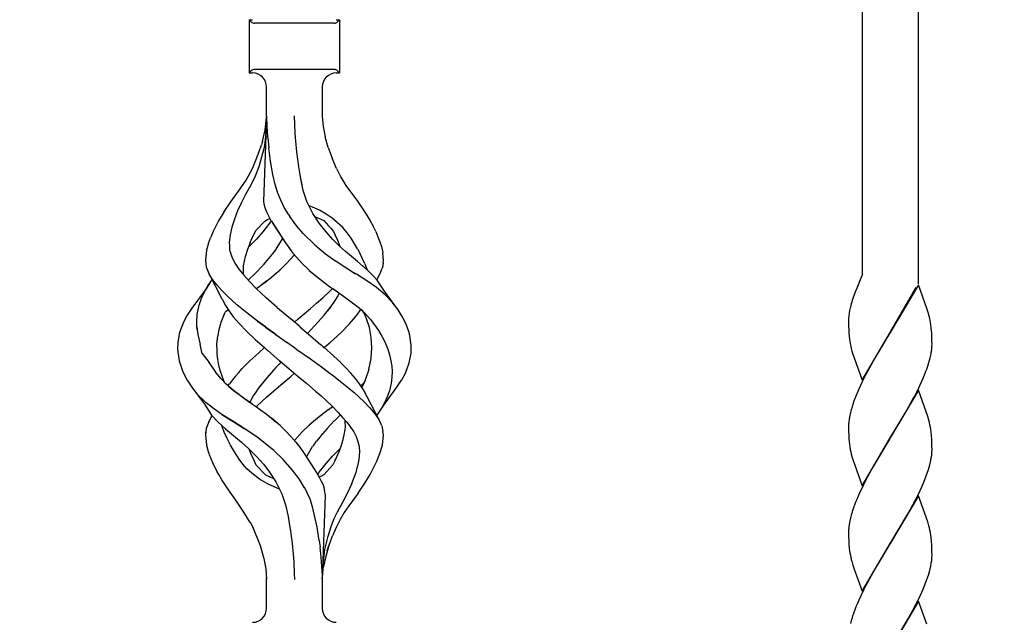
# Model space of a CAD drawing. Units: millimetres. Extents: x 0 to 8410, y 0 to 5940.
# Drawn here: x 4415 to 4628, y 3858 to 3988 of the extents above; entities that cross this region are included whole.
import ezdxf

# ---------------------------------------------------------------- set-up
doc = ezdxf.new("R2010")
doc.units = ezdxf.units.MM
doc.layers.add('YKK_A1', color=4, linetype='Continuous', lineweight=30)

msp = doc.modelspace()

# ---------------------------------------------------------------- linework, layer by layer
at = {"layer": 'YKK_A1', "linetype": 'Continuous', "ltscale": 0.5}
for p, q in [((4597.1, 3933.41), (4597.1, 4146.18)), ((4609.1, 4142.53), (4609.1, 3931.33)), ((4464.85, 3988.34), (4464.85, 3976.84)), ((4464.85, 3988.34), (4465.59, 3988.34)), ((4465.3, 3987.88), (4464.85, 3988.34)), ((4483.6, 3988.34), (4484.35, 3988.34)), ((4483.89, 3987.88), (4484.35, 3988.34)), ((4484.35, 3988.34), (4484.35, 3976.84)), ((4483.18, 3987.59), (4466.01, 3987.59)), ((4464.85, 3976.84), (4465.3, 3977.3)), ((4483.18, 3977.59), (4466.01, 3977.59)), ((4484.35, 3976.84), (4483.89, 3977.3)), ((4464.85, 3976.84), (4465.59, 3976.84)), ((4483.6, 3976.84), (4484.35, 3976.84)), ((4468.59, 3967.55), (4468.59, 3973.84)), ((4480.6, 3973.84), (4480.6, 3967.55)), ((4468.59, 3967.48), (4467.94, 3949.1)), ((4468.26, 3964.61), (4468.56, 3967.24)), ((4468.4, 3963.8), (4468.59, 3967.38)), ((4468.59, 3967.55), (4468.6, 3967.48)), ((4468.59, 3967.49), (4468.59, 3967.38)), ((4468.6, 3967.48), (4468.66, 3965.32)), ((4474.75, 3963.8), (4474.58, 3967.59)), ((4480.6, 3967.55), (4480.83, 3965.31)), ((4480.6, 3967.54), (4480.6, 3967.55)), ((4480.6, 3967.51), (4480.6, 3967.55)), ((4467.69, 3962.09), (4468.26, 3964.61)), ((4468.66, 3965.32), (4468.81, 3963.1)), ((4480.79, 3965.32), (4480.79, 3965.32)), ((4480.79, 3965.32), (4480.79, 3965.32)), ((4480.79, 3965.32), (4480.79, 3965.32)), ((4480.79, 3965.3), (4480.79, 3965.32)), ((4480.83, 3965.31), (4481.21, 3963.1)), ((4468.36, 3962.96), (4468.07, 3960.8)), ((4468.38, 3963.38), (4468.36, 3962.96)), ((4468.4, 3963.8), (4468.38, 3963.38)), ((4468.82, 3963.02), (4468.81, 3963.1)), ((4468.83, 3962.95), (4468.82, 3963.02)), ((4468.83, 3962.95), (4469.06, 3960.71)), ((4474.89, 3962.13), (4474.75, 3963.8)), ((4481.87, 3960.74), (4481.21, 3963.1)), ((4467.02, 3959.88), (4467.48, 3961.32)), ((4467.69, 3962.09), (4467.48, 3961.32)), ((4468.07, 3960.8), (4467.53, 3958.69)), ((4469.45, 3957.79), (4469.06, 3960.71)), ((4475.11, 3959.84), (4474.89, 3962.13)), ((4481.87, 3960.74), (4482.72, 3958.46)), ((4465.57, 3956.26), (4466.31, 3958.06)), ((4466.31, 3958.06), (4467.02, 3959.88)), ((4467.53, 3958.69), (4466.9, 3956.61)), ((4475.52, 3956.7), (4475.11, 3959.84)), ((4483.65, 3956.21), (4482.72, 3958.46)), ((4464.18, 3953.7), (4465.57, 3956.26)), ((4466.9, 3956.61), (4466.1, 3954.6)), ((4469.95, 3954.93), (4469.45, 3957.79)), ((4475.53, 3956.66), (4475.52, 3956.7)), ((4475.52, 3956.69), (4475.52, 3956.7)), ((4475.52, 3956.68), (4475.52, 3956.69)), ((4475.52, 3956.66), (4475.52, 3956.68)), ((4475.52, 3956.64), (4475.52, 3956.66)), ((4475.53, 3956.62), (4475.52, 3956.64)), ((4475.53, 3956.62), (4475.53, 3956.66)), ((4475.74, 3955.33), (4475.53, 3956.62)), ((4483.65, 3956.21), (4484.64, 3954.37)), ((4466.1, 3954.6), (4465.18, 3952.65)), ((4470.43, 3952.78), (4469.95, 3954.93)), ((4475.96, 3954.05), (4475.74, 3955.33)), ((4476.51, 3951.5), (4475.95, 3954.04)), ((4476.24, 3952.74), (4475.96, 3954.05)), ((4484.64, 3954.37), (4485.7, 3952.59)), ((4462.56, 3951.34), (4464.18, 3953.7)), ((4465.18, 3952.65), (4464.15, 3950.77)), ((4471.03, 3950.88), (4470.43, 3952.78)), ((4471.01, 3950.93), (4470.52, 3952.5)), ((4485.7, 3952.59), (4486.93, 3950.95)), ((4460.91, 3949.04), (4462.56, 3951.34)), ((4464.15, 3950.77), (4463.19, 3948.93)), ((4464.18, 3950.82), (4464.18, 3950.82)), ((4464.18, 3950.82), (4464.18, 3950.82)), ((4464.18, 3950.82), (4464.18, 3950.81)), ((4464.18, 3950.82), (4464.18, 3950.82)), ((4464.18, 3950.81), (4464.19, 3950.8)), ((4471.65, 3949.37), (4471.01, 3950.93)), ((4477.3, 3949.14), (4476.51, 3951.5)), ((4486.93, 3950.95), (4488.04, 3949.4)), ((4459.41, 3946.81), (4460.91, 3949.04)), ((4463.19, 3948.93), (4462.34, 3947.09)), ((4463.26, 3949.09), (4463.27, 3949.1)), ((4463.26, 3949.09), (4463.26, 3949.09)), ((4463.26, 3949.09), (4463.26, 3949.09)), ((4463.27, 3949.1), (4463.27, 3949.11)), ((4463.27, 3949.11), (4463.27, 3949.11)), ((4463.27, 3949.1), (4463.27, 3949.1)), ((4463.27, 3949.1), (4463.27, 3949.1)), ((4463.27, 3949.1), (4463.27, 3949.1)), ((4467.94, 3949.1), (4468, 3948.63)), ((4468, 3948.63), (4468.2, 3947.82)), ((4468.2, 3947.82), (4468.55, 3946.89)), ((4472.4, 3947.83), (4471.65, 3949.37)), ((4473.37, 3946.22), (4472.4, 3947.83)), ((4478.59, 3946.53), (4477.3, 3949.14)), ((4478.47, 3947.92), (4477.8, 3948.17)), ((4479.98, 3947.22), (4478.47, 3947.92)), ((4488.04, 3949.4), (4489.07, 3947.89)), ((4489.07, 3947.89), (4490.05, 3946.39)), ((4459.39, 3946.81), (4458.24, 3944.92)), ((4461.65, 3945.31), (4461.11, 3943.58)), ((4462.34, 3947.09), (4461.65, 3945.31)), ((4462.25, 3946.91), (4462.26, 3946.92)), ((4468.55, 3946.89), (4469.52, 3945.03)), ((4468.65, 3945.18), (4469.28, 3945.44)), ((4469.28, 3945.44), (4469.3, 3945.45)), ((4473.37, 3946.22), (4473.6, 3945.85)), ((4475.13, 3943.81), (4473.6, 3945.85)), ((4478.59, 3946.53), (4478.59, 3946.53)), ((4478.59, 3946.52), (4478.59, 3946.53)), ((4478.59, 3946.53), (4478.59, 3946.53)), ((4478.59, 3946.52), (4478.59, 3946.52)), ((4478.59, 3946.52), (4478.59, 3946.52)), ((4478.59, 3946.52), (4478.59, 3946.52)), ((4478.59, 3946.51), (4478.59, 3946.52)), ((4478.6, 3946.51), (4478.59, 3946.51)), ((4478.6, 3946.52), (4478.6, 3946.51)), ((4479.94, 3944.46), (4478.6, 3946.52)), ((4479.11, 3945.79), (4480.91, 3944.99)), ((4479.4, 3945.65), (4479.5, 3945.62)), ((4481.42, 3946.4), (4479.98, 3947.22)), ((4482.71, 3945.51), (4481.42, 3946.4)), ((4483.92, 3944.55), (4482.71, 3945.51)), ((4490.05, 3946.39), (4490.94, 3944.93)), ((4458.24, 3944.92), (4457.05, 3942.63)), ((4458.24, 3944.92), (4458.25, 3944.92)), ((4458.24, 3944.92), (4458.24, 3944.92)), ((4458.25, 3944.92), (4458.26, 3944.92)), ((4461.11, 3943.58), (4460.75, 3941.92)), ((4466.31, 3942.89), (4466.9, 3943.53)), ((4466.9, 3943.53), (4467.51, 3944.16)), ((4467.51, 3944.16), (4468.11, 3944.8)), ((4469.25, 3944.46), (4467.78, 3942.58)), ((4468.11, 3944.8), (4468.65, 3945.18)), ((4469.57, 3944.95), (4469.25, 3944.46)), ((4469.52, 3945.03), (4469.54, 3945)), ((4469.54, 3945), (4469.54, 3945)), ((4469.54, 3945), (4469.54, 3945)), ((4469.54, 3945), (4469.54, 3945)), ((4469.54, 3945), (4469.54, 3945)), ((4469.54, 3945), (4469.54, 3945)), ((4469.54, 3945), (4469.54, 3945)), ((4469.54, 3945), (4469.63, 3944.85)), ((4469.63, 3944.85), (4471.09, 3942.65)), ((4469.85, 3944.53), (4470.48, 3943.58)), ((4470.48, 3943.58), (4471.33, 3942.27)), ((4476.51, 3942.22), (4475.13, 3943.81)), ((4481.41, 3942.58), (4479.94, 3944.46)), ((4480.91, 3944.99), (4480.92, 3945)), ((4480.91, 3944.99), (4480.91, 3944.99)), ((4480.91, 3944.99), (4480.91, 3944.99)), ((4480.91, 3944.99), (4481.45, 3944.46)), ((4480.91, 3944.99), (4480.94, 3944.96)), ((4481.45, 3944.46), (4481.95, 3943.88)), ((4481.95, 3943.88), (4482.47, 3943.34)), ((4482.47, 3943.34), (4482.99, 3942.63)), ((4485.01, 3943.51), (4483.92, 3944.55)), ((4485.95, 3942.38), (4485.01, 3943.51)), ((4490.94, 3944.93), (4491.55, 3943.78)), ((4492.14, 3942.63), (4491.55, 3943.78)), ((4456.07, 3940.1), (4456.51, 3941.28)), ((4457.05, 3942.63), (4456.51, 3941.28)), ((4460.75, 3941.92), (4460.56, 3940.32)), ((4466.41, 3941.02), (4464.9, 3939.51)), ((4465.28, 3940.81), (4466.3, 3942.86)), ((4466.3, 3942.86), (4466.31, 3942.88)), ((4466.31, 3942.88), (4466.31, 3942.89)), ((4467.78, 3942.58), (4466.41, 3941.02)), ((4471.09, 3942.65), (4471.1, 3942.63)), ((4471.1, 3942.63), (4472.64, 3940.18)), ((4471.33, 3942.27), (4472.21, 3940.86)), ((4472, 3941.19), (4471.85, 3940.89)), ((4476.51, 3942.22), (4476.51, 3942.22)), ((4476.51, 3942.22), (4479, 3939.8)), ((4476.51, 3942.22), (4476.51, 3942.22)), ((4482.79, 3941.02), (4481.41, 3942.58)), ((4484.29, 3939.51), (4482.79, 3941.02)), ((4482.99, 3942.63), (4483.4, 3941.85)), ((4483.4, 3941.85), (4483.89, 3940.81)), ((4486.8, 3941.19), (4485.95, 3942.38)), ((4487.58, 3939.98), (4486.8, 3941.19)), ((4492.14, 3942.63), (4492.59, 3941.53)), ((4492.59, 3941.53), (4493, 3940.44)), ((4456.06, 3940.1), (4455.61, 3938.65)), ((4460.56, 3940.32), (4460.58, 3939.48)), ((4460.58, 3939.49), (4460.62, 3938.65)), ((4460.58, 3939.48), (4460.62, 3938.65)), ((4464.54, 3938.84), (4465.11, 3940.34)), ((4464.9, 3939.51), (4464.74, 3939.37)), ((4465.07, 3940.26), (4465.28, 3940.81)), ((4470.63, 3938.91), (4469.86, 3937.85)), ((4470.65, 3938.95), (4470.63, 3938.91)), ((4470.65, 3938.91), (4470.64, 3938.91)), ((4471.85, 3940.89), (4470.65, 3938.95)), ((4470.65, 3938.91), (4470.65, 3938.91)), ((4470.67, 3938.94), (4470.66, 3938.93)), ((4470.66, 3938.93), (4470.66, 3938.92)), ((4470.67, 3938.94), (4470.67, 3938.94)), ((4470.67, 3938.94), (4470.67, 3938.94)), ((4471.86, 3940.89), (4471.86, 3940.89)), ((4471.86, 3940.89), (4471.86, 3940.89)), ((4471.86, 3940.89), (4471.87, 3940.88)), ((4472.64, 3940.18), (4474.27, 3937.99)), ((4479, 3939.8), (4481.32, 3937.86)), ((4479, 3939.8), (4479.02, 3939.8)), ((4483.89, 3940.81), (4484.46, 3939.37)), ((4484.32, 3939.49), (4484.3, 3939.51)), ((4484.35, 3939.46), (4484.32, 3939.49)), ((4485.64, 3938.33), (4484.35, 3939.46)), ((4488.18, 3938.91), (4487.58, 3939.98)), ((4488.18, 3938.91), (4488.77, 3937.84)), ((4493, 3940.44), (4493.35, 3939.42)), ((4493.35, 3939.42), (4493.57, 3938.45)), ((4455.61, 3938.62), (4455.41, 3936.41)), ((4455.61, 3938.65), (4455.61, 3938.62)), ((4460.62, 3938.65), (4460.65, 3938.51)), ((4460.62, 3938.65), (4460.65, 3938.51)), ((4460.65, 3938.51), (4461.12, 3937.16)), ((4461.12, 3937.16), (4461.75, 3935.84)), ((4463.8, 3936.23), (4464.03, 3937.22)), ((4464.03, 3937.22), (4464.54, 3938.84)), ((4464.54, 3938.84), (4464.54, 3938.84)), ((4469.72, 3937.66), (4467.88, 3935.43)), ((4469.86, 3937.85), (4469.72, 3937.66)), ((4472.92, 3935.75), (4474.6, 3937.64)), ((4474.27, 3937.99), (4474.4, 3937.85)), ((4474.4, 3937.85), (4476.28, 3935.75)), ((4481.32, 3937.85), (4483.33, 3936.41)), ((4486.93, 3937.22), (4485.64, 3938.33)), ((4488.2, 3936.17), (4486.93, 3937.22)), ((4489.29, 3936.75), (4488.77, 3937.84)), ((4489.77, 3935.68), (4489.29, 3936.75)), ((4493.57, 3938.45), (4493.64, 3937.98)), ((4493.78, 3936.41), (4493.64, 3938)), ((4455.41, 3936.41), (4455.6, 3934.99)), ((4455.6, 3934.99), (4456.11, 3933.56)), ((4461.75, 3935.84), (4462.61, 3934.55)), ((4463.62, 3933.41), (4463.61, 3935.27)), ((4463.63, 3935.27), (4463.8, 3936.23)), ((4467.85, 3935.4), (4466.05, 3933.54)), ((4471.5, 3934.37), (4472.92, 3935.75)), ((4476.28, 3935.75), (4477.69, 3934.37)), ((4483.33, 3936.41), (4483.36, 3936.38)), ((4483.36, 3936.38), (4485.46, 3934.99)), ((4485.46, 3934.99), (4487.78, 3933.54)), ((4489.44, 3935.13), (4488.2, 3936.17)), ((4489.45, 3935.13), (4489.45, 3935.13)), ((4489.45, 3935.12), (4489.45, 3935.13)), ((4489.46, 3935.12), (4489.45, 3935.12)), ((4489.45, 3935.12), (4489.45, 3935.12)), ((4489.47, 3935.11), (4489.46, 3935.11)), ((4490.72, 3933.96), (4489.47, 3935.11)), ((4489.47, 3935.11), (4489.47, 3935.11)), ((4489.78, 3935.68), (4490.25, 3934.39)), ((4493.08, 3933.56), (4493.51, 3934.76)), ((4493.59, 3934.98), (4493.51, 3934.76)), ((4493.65, 3935.26), (4493.59, 3934.99)), ((4493.59, 3934.99), (4493.59, 3934.98)), ((4493.69, 3935.52), (4493.65, 3935.26)), ((4493.71, 3935.74), (4493.69, 3935.52)), ((4493.73, 3935.98), (4493.71, 3935.74)), ((4493.73, 3935.98), (4493.78, 3936.41)), ((4456.11, 3933.56), (4458.96, 3928.13)), ((4456.91, 3932.3), (4456.19, 3933.46)), ((4462.61, 3934.55), (4463.67, 3933.24)), ((4463.67, 3933.25), (4463.64, 3933.42)), ((4463.67, 3933.24), (4464.89, 3931.88)), ((4466.03, 3933.52), (4464.71, 3932.23)), ((4468.47, 3931.89), (4469.63, 3932.78)), ((4469.63, 3932.78), (4470.74, 3933.72)), ((4470.74, 3933.72), (4471.44, 3934.32)), ((4471.44, 3934.32), (4471.45, 3934.33)), ((4471.45, 3934.33), (4471.47, 3934.35)), ((4471.47, 3934.35), (4471.48, 3934.36)), ((4471.48, 3934.36), (4471.49, 3934.37)), ((4471.49, 3934.37), (4471.5, 3934.37)), ((4471.49, 3934.37), (4471.49, 3934.37)), ((4477.69, 3934.37), (4477.72, 3934.34)), ((4477.72, 3934.34), (4479.55, 3932.79)), ((4479.55, 3932.79), (4481.89, 3931)), ((4487.97, 3933.42), (4487.47, 3933.74)), ((4490.23, 3931.98), (4487.97, 3933.42)), ((4491.64, 3933.02), (4490.72, 3933.96)), ((4492.45, 3932.14), (4491.64, 3933.02)), ((4492.38, 3932.22), (4493.08, 3933.56)), ((4597.1, 3933.41), (4595.39, 3929.17)), ((4455.49, 3930.13), (4455.68, 3930.47)), ((4456.38, 3931.58), (4455.54, 3930.26)), ((4455.68, 3930.47), (4455.88, 3930.81)), ((4455.88, 3930.81), (4456.1, 3931.15)), ((4456.1, 3931.15), (4456.32, 3931.49)), ((4456.32, 3931.49), (4456.56, 3931.83)), ((4456.56, 3931.83), (4456.81, 3932.17)), ((4456.81, 3932.17), (4456.83, 3932.19)), ((4457.83, 3931.12), (4456.91, 3932.3)), ((4458.96, 3929.9), (4457.83, 3931.12)), ((4464.89, 3931.88), (4466.38, 3930.34)), ((4466.37, 3930.34), (4466.43, 3930.38)), ((4466.43, 3930.38), (4467.29, 3931)), ((4467.24, 3930.97), (4467.27, 3930.99)), ((4467.27, 3930.99), (4467.3, 3931)), ((4467.29, 3931), (4468.47, 3931.89)), ((4467.3, 3931), (4468.66, 3932.04)), ((4481.89, 3931), (4483.11, 3930.14)), ((4481.9, 3931), (4481.9, 3931)), ((4481.9, 3931), (4481.9, 3931)), ((4481.9, 3931), (4481.9, 3931)), ((4481.9, 3931), (4481.9, 3931)), ((4492.32, 3930.53), (4490.23, 3931.98)), ((4494.17, 3929), (4492.32, 3930.53)), ((4494.01, 3929.77), (4492.45, 3932.14)), ((4596.19, 3931.13), (4596.07, 3930.87)), ((4609.17, 3931.14), (4603.1, 3920.86)), ((4603.17, 3920.97), (4608.71, 3930.6)), ((4611.01, 3926.02), (4609.17, 3931.14)), ((4455.54, 3930.26), (4452.49, 3926.11)), ((4454.52, 3928.1), (4454.65, 3928.43)), ((4454.65, 3928.43), (4454.8, 3928.77)), ((4454.8, 3928.77), (4454.96, 3929.11)), ((4454.96, 3929.11), (4455.13, 3929.45)), ((4455.13, 3929.45), (4455.3, 3929.79)), ((4455.3, 3929.79), (4455.49, 3930.13)), ((4455.54, 3930.26), (4455.51, 3930.2)), ((4460.23, 3928.63), (4458.96, 3929.9)), ((4462.19, 3926.85), (4460.23, 3928.63)), ((4468.5, 3928.34), (4466.36, 3930.34)), ((4470.91, 3926.22), (4468.5, 3928.34)), ((4479.38, 3927.19), (4480.69, 3928.34)), ((4480.69, 3928.34), (4482.43, 3929.97)), ((4480.69, 3928.34), (4482.43, 3929.96)), ((4482.43, 3929.96), (4482.81, 3930.35)), ((4482.85, 3930.32), (4485.65, 3928.36)), ((4483.93, 3928.76), (4483.49, 3928)), ((4484.23, 3929.35), (4483.93, 3928.76)), ((4485.65, 3928.36), (4487.14, 3927.28)), ((4496.7, 3926.11), (4494.01, 3929.77)), ((4495.69, 3927.37), (4494.17, 3929)), ((4595.11, 3928.4), (4594.68, 3927.03)), ((4595.39, 3929.17), (4595.11, 3928.4)), ((4453.91, 3926.09), (4453.99, 3926.43)), ((4453.99, 3926.43), (4454.08, 3926.76)), ((4454.08, 3926.76), (4454.18, 3927.09)), ((4454.18, 3927.09), (4454.29, 3927.43)), ((4454.29, 3927.43), (4454.4, 3927.76)), ((4454.4, 3927.76), (4454.52, 3928.1)), ((4458.96, 3928.12), (4458.98, 3928.08)), ((4458.98, 3928.08), (4459.71, 3926.7)), ((4459.71, 3926.7), (4460.58, 3925.37)), ((4464.35, 3925.07), (4462.19, 3926.85)), ((4470.86, 3926.27), (4472.5, 3924.88)), ((4478.06, 3926.04), (4479.38, 3927.19)), ((4481, 3924.62), (4482.36, 3926.35)), ((4482.36, 3926.35), (4481.74, 3925.56)), ((4482.38, 3926.38), (4482.36, 3926.35)), ((4482.38, 3926.38), (4482.36, 3926.35)), ((4483.05, 3927.35), (4482.38, 3926.38)), ((4483.49, 3928), (4482.95, 3927.19)), ((4487.14, 3927.28), (4488.54, 3926.15)), ((4488.53, 3926.16), (4489.11, 3925.66)), ((4496.96, 3925.72), (4495.69, 3927.37)), ((4594.46, 3926.18), (4594.33, 3925.59)), ((4594.49, 3926.3), (4594.46, 3926.18)), ((4594.68, 3927.03), (4594.49, 3926.3)), ((4451.48, 3924.58), (4450.67, 3923.06)), ((4452.49, 3926.11), (4451.48, 3924.58)), ((4453.58, 3923.76), (4453.6, 3924.09)), ((4453.6, 3924.09), (4453.63, 3924.43)), ((4453.61, 3924.7), (4453.61, 3924.7)), ((4453.63, 3924.43), (4453.65, 3924.76)), ((4453.65, 3924.76), (4453.69, 3925.09)), ((4453.69, 3925.09), (4453.75, 3925.43)), ((4453.75, 3925.43), (4453.83, 3925.76)), ((4453.83, 3925.76), (4453.91, 3926.09)), ((4459.44, 3924.78), (4458.74, 3923)), ((4459.51, 3924.94), (4459.44, 3924.78)), ((4459.51, 3924.94), (4459.67, 3925.21)), ((4459.67, 3925.21), (4459.91, 3925.46)), ((4459.91, 3925.46), (4460.29, 3925.8)), ((4460.21, 3925.94), (4460.36, 3925.68)), ((4460.36, 3925.68), (4460.46, 3925.55)), ((4460.58, 3925.37), (4461.39, 3924.27)), ((4461.39, 3924.27), (4462.74, 3922.73)), ((4466.63, 3923.3), (4464.35, 3925.07)), ((4464.67, 3924.81), (4464.68, 3924.82)), ((4464.68, 3924.82), (4464.69, 3924.83)), ((4472.5, 3924.88), (4474.15, 3923.49)), ((4475.37, 3923.77), (4476.72, 3924.9)), ((4476.72, 3924.9), (4478.06, 3926.04)), ((4479.73, 3923.15), (4481, 3924.62)), ((4486.45, 3922.73), (4487.8, 3924.27)), ((4487.8, 3924.27), (4488.61, 3925.37)), ((4488.61, 3925.37), (4488.91, 3925.83)), ((4489.11, 3925.66), (4489.54, 3925.2)), ((4489.3, 3925.46), (4489.84, 3924.97)), ((4489.54, 3925.2), (4489.64, 3925.03)), ((4490.07, 3924.05), (4489.64, 3925.03)), ((4489.84, 3924.97), (4490.92, 3923.73)), ((4490.76, 3921.91), (4490.07, 3924.05)), ((4497.97, 3924.09), (4496.96, 3925.72)), ((4498.75, 3922.47), (4497.97, 3924.09)), ((4594.33, 3925.59), (4594.25, 3925.13)), ((4611.27, 3925.19), (4611.01, 3926.02)), ((4611.5, 3924.38), (4611.27, 3925.19)), ((4450.67, 3923.06), (4449.83, 3920.89)), ((4453.52, 3922.76), (4453.53, 3923.09)), ((4453.54, 3922.42), (4453.52, 3922.76)), ((4453.53, 3923.09), (4453.55, 3923.43)), ((4453.57, 3922.08), (4453.54, 3922.42)), ((4453.55, 3923.43), (4453.58, 3923.76)), ((4453.56, 3922.11), (4453.75, 3920.4)), ((4453.6, 3921.75), (4453.57, 3922.08)), ((4458.74, 3923), (4458.24, 3921.17)), ((4462.75, 3922.75), (4464.26, 3921.18)), ((4466.57, 3923.34), (4466.58, 3923.34)), ((4466.57, 3923.34), (4466.63, 3923.3)), ((4466.58, 3923.34), (4466.59, 3923.35)), ((4466.58, 3923.34), (4466.58, 3923.34)), ((4468.33, 3922.05), (4466.63, 3923.3)), ((4466.63, 3923.3), (4468.33, 3922.05)), ((4468.35, 3922.04), (4468.33, 3922.05)), ((4468.37, 3922.03), (4468.35, 3922.04)), ((4470.56, 3920.45), (4468.37, 3922.03)), ((4468.37, 3922.03), (4470.56, 3920.45)), ((4473.82, 3923.76), (4473.82, 3923.77)), ((4473.88, 3923.72), (4473.87, 3923.73)), ((4475.81, 3922.1), (4473.88, 3923.72)), ((4475.31, 3923.72), (4474.6, 3923.12)), ((4474.6, 3923.12), (4475.31, 3923.72)), ((4475.37, 3923.77), (4475.31, 3923.72)), ((4475.31, 3923.72), (4475.37, 3923.77)), ((4475.8, 3922.1), (4478.08, 3920.15)), ((4478.16, 3921.44), (4479.73, 3923.15)), ((4484.58, 3920.82), (4486.45, 3922.73)), ((4491.16, 3919.77), (4490.76, 3921.91)), ((4490.92, 3923.73), (4491.89, 3922.49)), ((4491.07, 3923.59), (4491.07, 3923.59)), ((4491.89, 3922.49), (4492.74, 3921.27)), ((4499.34, 3920.84), (4498.75, 3922.47)), ((4594.1, 3923.5), (4594.1, 3923.39)), ((4594.1, 3923.39), (4594.11, 3922.35)), ((4594.11, 3922.35), (4594.14, 3921.41)), ((4611.95, 3921.77), (4611.86, 3922.51)), ((4449.83, 3920.86), (4449.45, 3918.77)), ((4449.83, 3920.89), (4449.84, 3920.89)), ((4449.83, 3920.89), (4449.83, 3920.86)), ((4449.84, 3920.89), (4449.86, 3920.9)), ((4449.84, 3920.89), (4449.84, 3920.89)), ((4453.64, 3921.41), (4453.6, 3921.75)), ((4453.75, 3920.4), (4454.29, 3918.28)), ((4457.9, 3918.35), (4458.09, 3920.12)), ((4458.24, 3921.17), (4458.09, 3920.12)), ((4464.26, 3921.18), (4466.16, 3919.38)), ((4470.55, 3920.45), (4470.85, 3920.24)), ((4470.7, 3920.34), (4470.56, 3920.45)), ((4470.85, 3920.24), (4472.9, 3918.77)), ((4470.85, 3920.24), (4472.9, 3918.77)), ((4478.16, 3921.44), (4477.46, 3920.69)), ((4478.08, 3920.15), (4480.32, 3918.21)), ((4482.29, 3918.7), (4484.58, 3920.82)), ((4491.28, 3917.58), (4491.16, 3919.77)), ((4492.73, 3921.32), (4492.73, 3921.32)), ((4492.73, 3921.32), (4492.73, 3921.32)), ((4492.73, 3921.32), (4492.73, 3921.32)), ((4492.73, 3921.32), (4492.73, 3921.32)), ((4492.74, 3921.27), (4493.47, 3920.04)), ((4493.47, 3920.04), (4494.11, 3918.82)), ((4499.56, 3919.77), (4499.34, 3920.84)), ((4499.47, 3920.47), (4499.47, 3920.47)), ((4499.47, 3920.46), (4499.47, 3920.47)), ((4499.47, 3920.47), (4499.47, 3920.47)), ((4499.47, 3920.47), (4499.47, 3920.47)), ((4499.47, 3920.47), (4499.47, 3920.47)), ((4499.47, 3920.47), (4499.47, 3920.47)), ((4499.79, 3917.95), (4499.56, 3919.77)), ((4594.14, 3921.41), (4594.17, 3920.75)), ((4594.17, 3920.75), (4594.22, 3920.14)), ((4597.03, 3910.57), (4603.1, 3920.86)), ((4602.96, 3920.63), (4600.25, 3916.17)), ((4603.1, 3920.86), (4602.96, 3920.63)), ((4603.1, 3920.86), (4603.17, 3920.97)), ((4612.03, 3920.75), (4611.95, 3921.77)), ((4612.08, 3919.61), (4612.03, 3920.75)), ((4449.45, 3918.75), (4449.4, 3917.22)), ((4449.45, 3918.77), (4449.45, 3918.75)), ((4454.69, 3916.33), (4454.29, 3918.28)), ((4457.9, 3918.35), (4457.9, 3918.35)), ((4457.93, 3916.97), (4457.9, 3918.35)), ((4457.91, 3917.64), (4457.91, 3917.59)), ((4466.16, 3919.38), (4468.16, 3917.59)), ((4472.92, 3918.76), (4472.9, 3918.77)), ((4472.9, 3918.77), (4472.94, 3918.75)), ((4472.94, 3918.75), (4472.92, 3918.76)), ((4472.94, 3918.75), (4474.6, 3917.59)), ((4472.94, 3918.75), (4474.6, 3917.59)), ((4482.29, 3916.47), (4480.33, 3918.21)), ((4480.68, 3917.9), (4481.03, 3917.59)), ((4481.03, 3917.59), (4482.05, 3918.49)), ((4482.05, 3918.49), (4482.17, 3918.6)), ((4482.1, 3918.54), (4482.16, 3918.59)), ((4482.16, 3918.59), (4482.22, 3918.65)), ((4482.17, 3918.6), (4482.29, 3918.7)), ((4482.22, 3918.65), (4482.28, 3918.7)), ((4494.11, 3918.82), (4494.63, 3917.59)), ((4499.78, 3917.59), (4499.79, 3917.95)), ((4612.09, 3919.11), (4612.08, 3919.61)), ((4612.1, 3918.32), (4612.09, 3919.11)), ((4612.09, 3918.04), (4612.1, 3918.32)), ((4449.4, 3917.22), (4449.72, 3914.72)), ((4454.69, 3916.33), (4456.19, 3914.38)), ((4457.95, 3916.28), (4457.93, 3916.97)), ((4458.09, 3915), (4457.95, 3916.28)), ((4466.9, 3916.47), (4465, 3914.72)), ((4468.16, 3917.59), (4466.9, 3916.47)), ((4468.16, 3917.59), (4468.51, 3917.28)), ((4468.51, 3917.28), (4468.87, 3916.97)), ((4468.86, 3916.97), (4471.4, 3914.77)), ((4468.87, 3916.98), (4468.87, 3916.98)), ((4468.87, 3916.98), (4468.87, 3916.97)), ((4468.87, 3916.97), (4468.87, 3916.97)), ((4468.87, 3916.97), (4468.87, 3916.97)), ((4468.87, 3916.97), (4468.87, 3916.97)), ((4468.87, 3916.97), (4468.87, 3916.97)), ((4468.87, 3916.97), (4468.87, 3916.97)), ((4468.87, 3916.97), (4468.87, 3916.97)), ((4474.6, 3917.59), (4475.12, 3917.22)), ((4475.12, 3917.22), (4478.05, 3915.15)), ((4484.58, 3914.35), (4482.29, 3916.47)), ((4491.14, 3915.23), (4491.28, 3917.59)), ((4494.63, 3917.59), (4494.7, 3917.41)), ((4494.7, 3917.41), (4494.77, 3917.23)), ((4494.77, 3917.23), (4495.11, 3916.01)), ((4495.11, 3916.01), (4495.42, 3914.77)), ((4499.36, 3914.29), (4499.74, 3916.41)), ((4499.74, 3916.41), (4499.78, 3917.59)), ((4594.82, 3916.85), (4595.02, 3916.2)), ((4595.02, 3916.2), (4597.03, 3910.57)), ((4600.25, 3916.17), (4599.32, 3914.54)), ((4611.69, 3915.36), (4611.89, 3916.29)), ((4449.62, 3915.48), (4449.62, 3915.49)), ((4449.72, 3914.72), (4450.56, 3912.34)), ((4456.15, 3914.36), (4457.33, 3912.64)), ((4456.15, 3914.36), (4457.48, 3912.43)), ((4458.31, 3913.74), (4458.09, 3915)), ((4458.64, 3912.48), (4458.31, 3913.74)), ((4463.35, 3913.08), (4464.04, 3913.78)), ((4465, 3914.72), (4464.04, 3913.78)), ((4471.14, 3913.85), (4470.62, 3913.29)), ((4471.67, 3914.42), (4471.14, 3913.85)), ((4471.4, 3914.77), (4472.39, 3913.93)), ((4471.46, 3914.72), (4473.39, 3913.07)), ((4471.74, 3914.49), (4471.67, 3914.42)), ((4478.05, 3915.15), (4480.42, 3913.45)), ((4480.42, 3913.45), (4482.62, 3911.83)), ((4485.7, 3913.21), (4484.57, 3914.35)), ((4490.66, 3912.91), (4491.14, 3915.23)), ((4495.42, 3914.77), (4495.57, 3913.61)), ((4495.57, 3913.61), (4495.68, 3912.45)), ((4498.52, 3912.12), (4499.36, 3914.29)), ((4599.32, 3914.54), (4597.84, 3911.81)), ((4611.11, 3913.39), (4611.43, 3914.39)), ((4611.43, 3914.39), (4611.69, 3915.36)), ((4450.56, 3912.34), (4450.57, 3912.33)), ((4450.56, 3912.34), (4450.56, 3912.34)), ((4450.56, 3912.34), (4451.48, 3910.6)), ((4450.57, 3912.33), (4450.58, 3912.32)), ((4450.58, 3912.32), (4450.61, 3912.3)), ((4451.11, 3911.29), (4451.07, 3911.37)), ((4458.71, 3910.91), (4457.48, 3912.43)), ((4459, 3911.47), (4458.64, 3912.48)), ((4459.37, 3910.46), (4458.64, 3912.48)), ((4461.87, 3911.44), (4461.21, 3910.62)), ((4461.87, 3911.44), (4462.59, 3912.26)), ((4462.59, 3912.26), (4463.35, 3913.08)), ((4470.09, 3912.72), (4468.29, 3910.68)), ((4470.62, 3913.29), (4470.1, 3912.72)), ((4471.16, 3909.16), (4473.82, 3911.4)), ((4471.83, 3909.74), (4473.82, 3911.4)), ((4473.39, 3913.07), (4475.37, 3911.4)), ((4473.82, 3911.4), (4473.94, 3911.51)), ((4473.82, 3911.4), (4473.94, 3911.51)), ((4473.94, 3911.51), (4474.6, 3912.06)), ((4473.94, 3911.51), (4474.59, 3912.06)), ((4475.37, 3911.4), (4477.26, 3909.82)), ((4482.61, 3911.83), (4482.62, 3911.83)), ((4482.61, 3911.83), (4482.61, 3911.83)), ((4482.62, 3911.83), (4482.62, 3911.83)), ((4482.62, 3911.83), (4482.62, 3911.83)), ((4482.62, 3911.83), (4482.62, 3911.83)), ((4482.68, 3911.78), (4484.57, 3910.32)), ((4486.79, 3912.06), (4485.7, 3913.21)), ((4487.8, 3910.91), (4486.75, 3912.1)), ((4490.66, 3912.91), (4489.88, 3910.59)), ((4495.68, 3912.45), (4495.59, 3911.2)), ((4497.73, 3910.65), (4498.52, 3912.12)), ((4498.94, 3913.19), (4498.97, 3913.29)), ((4597.84, 3911.81), (4596.96, 3910.06)), ((4610.18, 3910.99), (4610.47, 3911.69)), ((4451.48, 3910.6), (4452.49, 3909.06)), ((4459.79, 3909.76), (4458.71, 3910.91)), ((4459.61, 3909.95), (4459.37, 3910.46)), ((4461.45, 3908.34), (4459.79, 3909.76)), ((4460.27, 3909.35), (4460.59, 3909.81)), ((4460.45, 3909.2), (4461.46, 3908.34)), ((4461.21, 3910.62), (4460.59, 3909.81)), ((4468.29, 3910.68), (4466.85, 3908.86)), ((4467.45, 3909.61), (4466.85, 3908.86)), ((4468.58, 3906.91), (4471.16, 3909.16)), ((4471.8, 3909.71), (4471.83, 3909.74)), ((4477.26, 3909.82), (4479.12, 3908.22)), ((4484.52, 3910.37), (4484.52, 3910.37)), ((4484.52, 3910.37), (4484.53, 3910.37)), ((4484.52, 3910.37), (4484.52, 3910.37)), ((4484.52, 3910.37), (4484.52, 3910.37)), ((4484.57, 3910.32), (4486.36, 3908.86)), ((4488.61, 3909.81), (4487.8, 3910.91)), ((4489.46, 3908.52), (4488.61, 3909.81)), ((4488.91, 3909.36), (4489.31, 3909.73)), ((4489.38, 3909.53), (4489.13, 3909.02)), ((4489.54, 3909.97), (4489.31, 3909.73)), ((4489.82, 3910.46), (4489.38, 3909.53)), ((4489.79, 3910.4), (4489.54, 3909.97)), ((4489.82, 3910.46), (4489.85, 3910.53)), ((4489.83, 3910.47), (4489.83, 3910.47)), ((4489.83, 3910.47), (4489.83, 3910.47)), ((4489.85, 3910.53), (4489.88, 3910.59)), ((4495.49, 3909.95), (4495.08, 3908.3)), ((4495.59, 3911.2), (4495.49, 3909.95)), ((4496.7, 3909.06), (4497.71, 3910.6)), ((4497.71, 3910.6), (4497.72, 3910.62)), ((4497.71, 3910.6), (4497.71, 3910.6)), ((4497.72, 3910.63), (4497.73, 3910.64)), ((4497.72, 3910.62), (4497.72, 3910.63)), ((4497.73, 3910.64), (4497.73, 3910.65)), ((4596.96, 3910.06), (4596.31, 3908.66)), ((4609.23, 3908.89), (4610.18, 3910.99)), ((4452.49, 3909.06), (4455.18, 3905.41)), ((4455.54, 3905.71), (4453.49, 3907.7)), ((4463.86, 3906.58), (4461.45, 3908.34)), ((4461.46, 3908.34), (4462.66, 3907.46)), ((4462.66, 3907.46), (4463.87, 3906.58)), ((4465.71, 3907.18), (4464.96, 3905.82)), ((4466.25, 3907.99), (4465.71, 3907.18)), ((4466.81, 3908.8), (4466.25, 3907.99)), ((4466.85, 3908.86), (4466.81, 3908.8)), ((4466.85, 3908.86), (4466.81, 3908.8)), ((4479.12, 3908.22), (4480.33, 3907.16)), ((4480.33, 3907.16), (4481.5, 3906.09)), ((4486.36, 3908.86), (4487.5, 3907.88)), ((4487.5, 3907.88), (4488.59, 3906.9)), ((4489.46, 3908.51), (4489.46, 3908.52)), ((4489.47, 3908.5), (4489.46, 3908.51)), ((4489.47, 3908.49), (4489.47, 3908.5)), ((4489.48, 3908.48), (4489.47, 3908.49)), ((4489.48, 3908.48), (4489.48, 3908.48)), ((4489.48, 3908.48), (4489.48, 3908.48)), ((4489.48, 3908.48), (4489.5, 3908.44)), ((4490.21, 3907.1), (4489.48, 3908.48)), ((4490.21, 3907.09), (4490.21, 3907.1)), ((4490.22, 3907.08), (4490.21, 3907.09)), ((4490.22, 3907.07), (4490.22, 3907.08)), ((4490.25, 3907.01), (4490.22, 3907.07)), ((4493.08, 3901.62), (4490.25, 3907.01)), ((4493.65, 3904.92), (4495.94, 3908.03)), ((4495.08, 3908.3), (4494.49, 3906.63)), ((4495.94, 3908.03), (4496.7, 3909.06)), ((4595.86, 3907.61), (4595.32, 3906.24)), ((4596.31, 3908.66), (4595.86, 3907.61)), ((4609.17, 3908.39), (4603.1, 3898.1)), ((4607.99, 3906.45), (4608.36, 3907.14)), ((4608.36, 3907.14), (4609.23, 3908.89)), ((4611.17, 3902.76), (4609.17, 3908.39)), ((4455.18, 3905.41), (4456.74, 3903.04)), ((4457.17, 3904.43), (4455.54, 3905.71)), ((4465.52, 3905.44), (4463.86, 3906.58)), ((4463.87, 3906.58), (4464.71, 3905.99)), ((4464.71, 3905.99), (4465.57, 3905.4)), ((4465.57, 3905.4), (4466.43, 3904.79)), ((4466.38, 3904.83), (4466.56, 3905.01)), ((4466.55, 3905.02), (4466.55, 3905.01)), ((4466.55, 3905.02), (4466.55, 3905.02)), ((4466.55, 3905.02), (4466.55, 3905.02)), ((4466.55, 3905.02), (4466.55, 3905.02)), ((4466.55, 3905.02), (4466.55, 3905.02)), ((4466.56, 3905.01), (4468.58, 3906.91)), ((4481.5, 3906.09), (4482.63, 3905.01)), ((4482.63, 3905.01), (4484, 3903.62)), ((4488.59, 3906.9), (4489.54, 3905.97)), ((4490.84, 3904.64), (4489.54, 3905.97)), ((4492.45, 3903.04), (4494.01, 3905.41)), ((4493.65, 3904.92), (4494.4, 3906.4)), ((4494.4, 3906.4), (4494.52, 3906.73)), ((4595.32, 3906.24), (4594.87, 3904.89)), ((4606.32, 3903.43), (4607.99, 3906.45)), ((4456.81, 3902.96), (4456.11, 3901.62)), ((4456.74, 3903.04), (4458.13, 3901.52)), ((4458.95, 3903.2), (4457.17, 3904.43)), ((4458.94, 3903.2), (4461.41, 3901.64)), ((4458.95, 3903.2), (4460.51, 3902.21)), ((4461.3, 3901.71), (4458.95, 3903.2)), ((4466.43, 3904.79), (4467.29, 3904.17)), ((4467.29, 3904.17), (4468.47, 3903.29)), ((4468.47, 3903.29), (4469.63, 3902.39)), ((4481.89, 3904.18), (4479.55, 3902.39)), ((4481.92, 3904.2), (4481.89, 3904.18)), ((4482.82, 3904.83), (4481.92, 3904.2)), ((4482.61, 3904.69), (4482.82, 3904.83)), ((4484.48, 3903.02), (4483.21, 3901.79)), ((4484, 3903.62), (4485, 3902.53)), ((4490.84, 3904.64), (4491.97, 3903.29)), ((4491.97, 3903.29), (4492.77, 3902.12)), ((4492.38, 3902.96), (4492.45, 3903.04)), ((4594.5, 3903.6), (4594.3, 3902.66)), ((4603.24, 3898.33), (4606.32, 3903.43)), ((4611.41, 3901.94), (4611.17, 3902.76)), ((4456.11, 3901.62), (4455.6, 3900.18)), ((4456.11, 3901.62), (4456.11, 3901.62)), ((4456.11, 3901.62), (4456.11, 3901.62)), ((4456.11, 3901.62), (4456.12, 3901.62)), ((4456.11, 3901.62), (4456.11, 3901.62)), ((4456.11, 3901.62), (4456.11, 3901.62)), ((4456.12, 3901.62), (4456.12, 3901.63)), ((4456.12, 3901.62), (4456.12, 3901.62)), ((4456.12, 3901.62), (4456.12, 3901.62)), ((4458.13, 3901.52), (4459.74, 3900.05)), ((4459.08, 3900.39), (4458.94, 3900.78)), ((4460.51, 3902.21), (4462.11, 3901.2)), ((4463.73, 3900.18), (4461.3, 3901.71)), ((4461.41, 3901.64), (4463.73, 3900.18)), ((4462.11, 3901.2), (4463.73, 3900.18)), ((4469.63, 3902.39), (4470.74, 3901.46)), ((4471.5, 3900.81), (4469.65, 3902.39)), ((4471.49, 3900.8), (4472.7, 3899.63)), ((4477.69, 3900.81), (4476.28, 3899.43)), ((4477.75, 3900.86), (4477.69, 3900.81)), ((4479.55, 3902.39), (4477.75, 3900.86)), ((4483.19, 3901.77), (4481.65, 3900.18)), ((4483.19, 3901.77), (4483.2, 3901.78)), ((4483.19, 3901.77), (4483.19, 3901.77)), ((4483.19, 3901.77), (4483.19, 3901.77)), ((4483.19, 3901.77), (4483.19, 3901.77)), ((4483.2, 3901.79), (4483.21, 3901.79)), ((4483.2, 3901.78), (4483.2, 3901.79)), ((4483.21, 3901.79), (4483.21, 3901.79)), ((4483.21, 3901.79), (4483.21, 3901.79)), ((4483.21, 3901.79), (4483.21, 3901.79)), ((4485, 3902.53), (4485.9, 3901.49)), ((4485.56, 3901.76), (4485.53, 3901.91)), ((4485.56, 3901.76), (4485.56, 3901.76)), ((4485.59, 3900.47), (4485.56, 3901.76)), ((4485.9, 3901.49), (4486.7, 3900.46)), ((4493.08, 3901.62), (4492.77, 3902.12)), ((4493.36, 3900.84), (4493.08, 3901.62)), ((4493.36, 3900.84), (4493.42, 3900.72)), ((4493.42, 3900.72), (4493.68, 3899.51)), ((4594.1, 3900.91), (4594.1, 3900.63)), ((4455.6, 3900.18), (4455.41, 3898.77)), ((4455.41, 3898.77), (4455.61, 3896.53)), ((4455.46, 3899.21), (4455.48, 3899.33)), ((4455.46, 3899.17), (4455.46, 3899.21)), ((4459.47, 3899.37), (4459.08, 3900.39)), ((4460.11, 3897.98), (4459.47, 3899.37)), ((4459.74, 3900.05), (4461.45, 3898.63)), ((4461.45, 3898.63), (4463.15, 3897.22)), ((4465.17, 3899.23), (4463.73, 3900.18)), ((4466.59, 3898.26), (4465.17, 3899.23)), ((4472.7, 3899.63), (4473.82, 3898.42)), ((4476.28, 3899.43), (4474.6, 3897.55)), ((4481.65, 3900.18), (4480.13, 3898.4)), ((4485.1, 3897.75), (4485.43, 3899.13)), ((4485.43, 3899.13), (4485.59, 3900.47)), ((4486.7, 3900.46), (4487.38, 3899.46)), ((4487.38, 3899.46), (4487.91, 3898.43)), ((4493.58, 3896.53), (4493.78, 3898.77)), ((4493.78, 3898.81), (4493.68, 3899.51)), ((4493.77, 3898.8), (4493.78, 3898.81)), ((4493.77, 3898.79), (4493.77, 3898.8)), ((4493.78, 3898.77), (4493.77, 3898.79)), ((4493.78, 3898.77), (4493.78, 3898.77)), ((4594.1, 3900.63), (4594.11, 3899.59)), ((4594.11, 3899.59), (4594.14, 3898.65)), ((4594.14, 3898.65), (4594.17, 3897.99)), ((4611.91, 3899.39), (4611.84, 3899.93)), ((4611.99, 3898.61), (4611.91, 3899.39)), ((4612.05, 3897.77), (4611.99, 3898.61)), ((4455.61, 3896.53), (4456.03, 3895.19)), ((4460.84, 3896.56), (4460.11, 3897.98)), ((4461.67, 3895.11), (4460.84, 3896.56)), ((4463.1, 3897.24), (4464.8, 3895.73)), ((4467.96, 3897.22), (4466.59, 3898.26)), ((4470.15, 3895.39), (4467.96, 3897.22)), ((4473.82, 3898.42), (4474.9, 3897.18)), ((4474.9, 3897.18), (4475.74, 3896.09)), ((4478.63, 3896.37), (4479.37, 3897.38)), ((4480.13, 3898.38), (4479.37, 3897.38)), ((4480.13, 3898.4), (4480.12, 3898.39)), ((4484.66, 3896.34), (4485.1, 3897.75)), ((4487.91, 3898.43), (4488.3, 3897.37)), ((4488.3, 3897.37), (4488.58, 3896.28)), ((4493.03, 3894.77), (4493.58, 3896.53)), ((4594.17, 3897.99), (4594.24, 3897.19)), ((4597.03, 3887.81), (4603.1, 3898.1)), ((4602.96, 3897.87), (4600.25, 3893.41)), ((4603.1, 3898.1), (4602.96, 3897.87)), ((4603.1, 3898.1), (4603.24, 3898.33)), ((4612.08, 3896.85), (4612.05, 3897.77)), ((4612.09, 3896.35), (4612.08, 3896.85)), ((4456.03, 3895.19), (4456.17, 3894.74)), ((4456.17, 3894.74), (4456.21, 3894.73)), ((4456.28, 3894.5), (4456.19, 3894.77)), ((4457, 3892.76), (4456.28, 3894.5)), ((4461.6, 3895.19), (4461.61, 3895.19)), ((4461.6, 3895.19), (4461.6, 3895.19)), ((4461.61, 3895.19), (4461.61, 3895.19)), ((4461.61, 3895.19), (4461.61, 3895.19)), ((4461.61, 3895.19), (4461.62, 3895.18)), ((4461.62, 3895.18), (4461.64, 3895.15)), ((4461.64, 3895.15), (4461.65, 3895.13)), ((4461.65, 3895.13), (4461.66, 3895.11)), ((4462.71, 3893.54), (4461.67, 3895.11)), ((4464.75, 3895.78), (4465.11, 3894.83)), ((4464.8, 3895.73), (4466.42, 3894.12)), ((4465.11, 3894.83), (4465.81, 3893.32)), ((4472.17, 3893.45), (4470.15, 3895.39)), ((4475.74, 3896.09), (4476.55, 3895)), ((4476.55, 3895), (4477.37, 3893.73)), ((4477.19, 3893.99), (4477.34, 3894.28)), ((4477.33, 3894.28), (4478.53, 3896.23)), ((4478.62, 3896.37), (4478.53, 3896.23)), ((4482.88, 3894.25), (4484.29, 3895.66)), ((4483.51, 3893.54), (4483.89, 3894.37)), ((4483.89, 3894.37), (4484.29, 3895.36)), ((4484.29, 3895.36), (4484.66, 3896.34)), ((4484.31, 3895.68), (4484.29, 3895.66)), ((4484.3, 3895.66), (4484.31, 3895.67)), ((4484.31, 3895.67), (4484.32, 3895.69)), ((4484.32, 3895.69), (4484.31, 3895.68)), ((4484.46, 3895.81), (4484.32, 3895.69)), ((4484.32, 3895.69), (4484.46, 3895.81)), ((4488.62, 3895.1), (4488.48, 3893.48)), ((4488.58, 3896.28), (4488.62, 3895.1)), ((4492.35, 3893.08), (4493.02, 3894.74)), ((4493.02, 3894.76), (4493.03, 3894.76)), ((4493.02, 3894.75), (4493.02, 3894.76)), ((4493.02, 3894.74), (4493.02, 3894.75)), ((4493.02, 3894.74), (4493.02, 3894.74)), ((4493.02, 3894.74), (4493.02, 3894.74)), ((4493.02, 3894.74), (4493.02, 3894.74)), ((4493.03, 3894.76), (4493.03, 3894.77)), ((4612.08, 3895.01), (4612.1, 3895.56)), ((4612.1, 3895.56), (4612.09, 3896.35)), ((4457.88, 3890.95), (4457, 3892.76)), ((4457.05, 3892.55), (4457.06, 3892.54)), ((4463.49, 3892.46), (4462.71, 3893.54)), ((4464.37, 3891.45), (4463.49, 3892.46)), ((4465.81, 3893.32), (4466.03, 3892.81)), ((4466.03, 3892.81), (4466.29, 3892.32)), ((4466.29, 3892.32), (4466.96, 3891.58)), ((4466.42, 3894.12), (4467.93, 3892.42)), ((4467.93, 3892.42), (4469.29, 3890.65)), ((4474.14, 3891.26), (4472.17, 3893.45)), ((4472.68, 3892.95), (4472.68, 3892.95)), ((4477.37, 3893.73), (4478.14, 3892.49)), ((4478.14, 3892.49), (4478.93, 3891.29)), ((4479.94, 3890.71), (4481.41, 3892.6)), ((4482.88, 3892.29), (4480.91, 3890.18)), ((4481.41, 3892.6), (4482.79, 3894.16)), ((4482.78, 3894.16), (4482.79, 3894.16)), ((4482.79, 3894.17), (4482.83, 3894.21)), ((4482.79, 3894.16), (4482.79, 3894.17)), ((4482.83, 3894.21), (4482.85, 3894.23)), ((4482.85, 3894.23), (4482.88, 3894.25)), ((4482.9, 3892.32), (4482.88, 3892.29)), ((4483.31, 3893.17), (4482.9, 3892.32)), ((4483.31, 3893.17), (4483.51, 3893.54)), ((4488.48, 3893.48), (4488.13, 3891.77)), ((4491.75, 3891.79), (4492.35, 3893.08)), ((4594.82, 3894.09), (4595.02, 3893.44)), ((4595.02, 3893.44), (4597.03, 3887.81)), ((4600.25, 3893.41), (4599.32, 3891.78)), ((4611.33, 3891.3), (4611.61, 3892.28)), ((4611.61, 3892.28), (4611.83, 3893.23)), ((4458.28, 3890.26), (4457.88, 3890.95)), ((4458.95, 3889.1), (4458.28, 3890.26)), ((4465.39, 3890.52), (4464.37, 3891.45)), ((4467.1, 3889.25), (4465.39, 3890.52)), ((4466.96, 3891.58), (4467.65, 3890.86)), ((4467.65, 3890.86), (4468.37, 3890.16)), ((4468.37, 3890.16), (4469.31, 3889.73)), ((4469.25, 3890.71), (4470.6, 3888.65)), ((4475.59, 3889.32), (4474.14, 3891.26)), ((4478.93, 3891.29), (4479.65, 3890.17)), ((4479.63, 3890.23), (4479.94, 3890.71)), ((4479.65, 3890.17), (4480.04, 3889.47)), ((4480.49, 3889.96), (4480.72, 3890.1)), ((4480.91, 3890.18), (4480.72, 3890.1)), ((4480.91, 3890.19), (4480.91, 3890.18)), ((4487.83, 3890.66), (4486.93, 3888.23)), ((4488.16, 3891.94), (4487.83, 3890.66)), ((4489.78, 3888.34), (4490.95, 3890.25)), ((4490.94, 3890.25), (4491.75, 3891.79)), ((4599.32, 3891.78), (4597.84, 3889.05)), ((4610.87, 3889.96), (4611.33, 3891.3)), ((4460.39, 3886.91), (4458.95, 3889.1)), ((4468.96, 3888.13), (4467.1, 3889.25)), ((4471.4, 3887.04), (4468.96, 3888.13)), ((4469.31, 3889.73), (4469.91, 3889.45)), ((4469.91, 3889.45), (4470.08, 3889.39)), ((4470.61, 3888.64), (4471.9, 3886.03)), ((4476.8, 3887.36), (4475.59, 3889.32)), ((4479.9, 3889.72), (4480.49, 3889.96)), ((4480.04, 3889.47), (4480.37, 3888.82)), ((4480.37, 3888.82), (4480.69, 3888.16)), ((4480.69, 3888.16), (4480.91, 3887.57)), ((4486.88, 3888.15), (4486.01, 3886.26)), ((4486.88, 3888.15), (4486.92, 3888.19)), ((4486.93, 3888.23), (4486.92, 3888.19)), ((4488.33, 3886.2), (4489.78, 3888.34)), ((4597.31, 3888.01), (4596.31, 3885.9)), ((4597.84, 3889.05), (4597.31, 3888.01)), ((4609.23, 3886.13), (4610.18, 3888.23)), ((4610.18, 3888.23), (4610.33, 3888.58)), ((4610.33, 3888.58), (4610.87, 3889.96)), ((4461.97, 3884.67), (4460.39, 3886.91)), ((4471.9, 3886.03), (4472.69, 3883.67)), ((4476.8, 3887.37), (4476.82, 3887.33)), ((4476.81, 3887.33), (4476.8, 3887.36)), ((4477.97, 3884.9), (4476.82, 3887.33)), ((4481.25, 3885.78), (4480.6, 3867.63)), ((4480.91, 3887.57), (4480.93, 3887.51)), ((4480.99, 3887.36), (4480.93, 3887.51)), ((4481.19, 3886.54), (4480.99, 3887.36)), ((4481.26, 3886.01), (4481.19, 3886.54)), ((4481.26, 3886.01), (4481.25, 3885.78)), ((4486.01, 3886.26), (4485.01, 3884.36)), ((4488.35, 3886.22), (4487.36, 3884.83)), ((4596.31, 3885.9), (4595.86, 3884.85)), ((4607.99, 3883.69), (4609.23, 3886.13)), ((4463.57, 3882.33), (4461.97, 3884.67)), ((4472.69, 3883.67), (4473.24, 3881.13)), ((4477.97, 3884.9), (4477.97, 3884.9)), ((4477.97, 3884.9), (4477.97, 3884.9)), ((4477.97, 3884.89), (4477.97, 3884.9)), ((4477.97, 3884.89), (4477.97, 3884.89)), ((4477.97, 3884.88), (4477.97, 3884.89)), ((4477.97, 3884.89), (4477.97, 3884.89)), ((4477.97, 3884.88), (4477.97, 3884.88)), ((4478.48, 3883.28), (4477.98, 3884.88)), ((4485.01, 3884.36), (4483.78, 3882.1)), ((4485.02, 3884.37), (4485.02, 3884.36)), ((4487.36, 3884.83), (4486.33, 3883.44)), ((4609.17, 3885.63), (4603.1, 3875.34)), ((4607.06, 3881.99), (4607.99, 3883.69)), ((4611.17, 3880), (4609.17, 3885.63)), ((4465.06, 3879.89), (4463.57, 3882.33)), ((4479.53, 3878.88), (4478.48, 3883.28)), ((4483.78, 3882.1), (4483.12, 3880.64)), ((4485.33, 3882.02), (4484.47, 3880.5)), ((4486.33, 3883.44), (4485.33, 3882.02)), ((4594.77, 3881.8), (4594.5, 3880.84)), ((4603.24, 3875.57), (4607.06, 3881.99)), ((4465.03, 3879.94), (4465.56, 3878.98)), ((4473.24, 3881.13), (4473.62, 3878.81)), ((4483.12, 3880.64), (4482.5, 3879.17)), ((4484.47, 3880.5), (4483.65, 3878.97)), ((4594.5, 3880.84), (4594.3, 3879.9)), ((4611.41, 3879.18), (4611.17, 3880)), ((4465.56, 3878.98), (4465.56, 3878.98)), ((4465.56, 3878.98), (4467.18, 3874.94)), ((4473.62, 3878.81), (4473.68, 3878.48)), ((4473.68, 3878.48), (4474.08, 3875.33)), ((4479.93, 3875.97), (4479.53, 3878.88)), ((4479.74, 3877.39), (4479.74, 3877.39)), ((4479.74, 3877.39), (4479.74, 3877.39)), ((4479.74, 3877.39), (4479.74, 3877.39)), ((4479.74, 3877.39), (4479.74, 3877.39)), ((4482.5, 3879.17), (4481.7, 3876.61)), ((4483.65, 3878.97), (4482.83, 3876.99)), ((4594.1, 3878.15), (4594.1, 3877.87)), ((4594.1, 3877.87), (4594.11, 3876.83)), ((4474.08, 3875.33), (4474.31, 3873.05)), ((4479.93, 3875.97), (4480.12, 3874.55)), ((4481.7, 3876.61), (4481.06, 3874.01)), ((4482.06, 3875), (4482.83, 3876.99)), ((4594.11, 3876.83), (4594.14, 3875.89)), ((4594.14, 3875.89), (4594.17, 3875.23)), ((4594.17, 3875.23), (4594.26, 3874.24)), ((4597.03, 3865.05), (4603.1, 3875.34)), ((4603.1, 3875.34), (4602.96, 3875.11)), ((4603.1, 3875.34), (4603.24, 3875.57)), ((4611.91, 3876.63), (4611.84, 3877.17)), ((4611.99, 3875.85), (4611.91, 3876.63)), ((4612.05, 3875.01), (4611.99, 3875.85)), ((4467.17, 3875.01), (4467.17, 3874.97)), ((4467.17, 3874.97), (4467.18, 3874.95)), ((4467.18, 3874.95), (4467.18, 3874.94)), ((4467.18, 3874.94), (4467.98, 3872.08)), ((4474.31, 3873.05), (4474.44, 3871.38)), ((4480.12, 3874.51), (4480.12, 3874.56)), ((4480.35, 3872.36), (4480.12, 3874.55)), ((4480.13, 3874.49), (4480.12, 3874.51)), ((4480.14, 3874.47), (4480.13, 3874.49)), ((4481.06, 3874.02), (4480.78, 3871.35)), ((4481.06, 3874.01), (4480.79, 3871.34)), ((4482.04, 3874.93), (4481.35, 3872.57)), ((4481.66, 3873.66), (4482.04, 3874.93)), ((4482.05, 3874.96), (4482.04, 3874.93)), ((4482.06, 3875), (4482.05, 3874.96)), ((4602.96, 3875.11), (4600.25, 3870.65)), ((4612.08, 3874.09), (4612.05, 3875.01)), ((4612.09, 3873.59), (4612.08, 3874.09)), ((4612.1, 3872.8), (4612.09, 3873.59)), ((4467.98, 3872.08), (4468.4, 3869.85)), ((4474.44, 3871.38), (4474.55, 3868.9)), ((4480.62, 3868.33), (4480.35, 3872.36)), ((4480.78, 3871.35), (4480.61, 3867.87)), ((4481.35, 3872.57), (4480.9, 3870.37)), ((4594.78, 3871.5), (4595.02, 3870.68)), ((4612.08, 3872.25), (4612.1, 3872.8)), ((4468.4, 3869.85), (4468.59, 3867.67)), ((4474.55, 3868.9), (4474.61, 3867.59)), ((4480.6, 3867.63), (4480.9, 3870.37)), ((4595.02, 3870.68), (4595.3, 3869.83)), ((4595.3, 3869.83), (4597.03, 3865.05)), ((4599.32, 3869.02), (4597.84, 3866.29)), ((4600.25, 3870.65), (4599.32, 3869.02)), ((4611.33, 3868.54), (4611.61, 3869.52)), ((4611.61, 3869.52), (4611.83, 3870.47)), ((4468.58, 3867.79), (4468.57, 3867.91)), ((4468.6, 3867.69), (4468.59, 3867.69)), ((4468.59, 3867.67), (4468.59, 3867.63)), ((4468.59, 3867.63), (4468.59, 3867.63)), ((4468.59, 3861.34), (4468.59, 3867.63)), ((4468.6, 3867.69), (4468.6, 3867.69)), ((4468.6, 3867.69), (4468.6, 3867.69)), ((4468.6, 3867.69), (4468.6, 3867.69)), ((4468.61, 3867.69), (4468.6, 3867.69)), ((4468.61, 3867.69), (4468.61, 3867.69)), ((4468.61, 3867.69), (4468.61, 3867.69)), ((4468.62, 3867.69), (4468.61, 3867.69)), ((4468.62, 3867.7), (4468.62, 3867.69)), ((4468.62, 3867.69), (4468.62, 3867.69)), ((4480.6, 3867.63), (4480.6, 3861.34)), ((4480.65, 3868.66), (4480.65, 3868.66)), ((4610.33, 3865.82), (4610.87, 3867.2)), ((4610.87, 3867.2), (4611.33, 3868.54)), ((4597.31, 3865.24), (4596.31, 3863.14)), ((4597.84, 3866.29), (4597.31, 3865.24)), ((4609.23, 3863.37), (4610.18, 3865.47)), ((4610.18, 3865.47), (4610.33, 3865.82)), ((4596.31, 3863.14), (4595.86, 3862.09)), ((4609.17, 3862.87), (4603.1, 3852.58)), ((4607.99, 3860.93), (4609.23, 3863.37)), ((4610.95, 3857.91), (4609.17, 3862.87)), ((4607.06, 3859.23), (4607.99, 3860.93)), ((4594.77, 3859.04), (4594.5, 3858.08)), ((4603.24, 3852.81), (4607.06, 3859.23))]:
    msp.add_line(p, q, dxfattribs=at)
for centre, radius, start, end in [((4191.67, 2869.24), 1353.15, 53.15845, 89.51956), ((4466.01, 3988.59), 1, 225.0057, 270), ((4483.18, 3988.59), 1, 270, 314.9943), ((4466.01, 3976.59), 1, 90, 134.9943), ((4483.18, 3976.59), 1, 45.0057, 90), ((4465.59, 3973.84), 3, 0, 90), ((4483.6, 3973.84), 3, 90, 180), ((4607.23, 3923.21), 13.14, 176.4546, 178.7463), ((4607.99, 3922.93), 13.92, 170.9219, 175.505), ((4588.38, 3918.89), 23.76, 8.7671, 13.3501), ((4622.29, 3922.93), 28.2, 185.6767, 187.9685), ((4621.7, 3923.78), 27.76, 189.8663, 194.4494), ((4590.69, 3919.22), 21.44, 354.5733, 356.8651), ((4589.59, 3920.14), 22.63, 350.2138, 352.5056), ((4568.17, 3928.48), 45.51, 338.3533, 340.6451), ((4627.06, 3895.17), 33.63, 163.1955, 165.4872), ((4615.51, 3899.74), 21.44, 174.5733, 176.8651), ((4616.61, 3898.81), 22.63, 170.2138, 172.5056), ((4586.51, 3895.64), 25.69, 9.6201, 14.2032), ((4621.81, 3900.19), 27.73, 186.2098, 188.5016), ((4619.53, 3900.6), 25.55, 190.1597, 194.7428), ((4590.29, 3896.8), 21.87, 353.0131, 355.3049), ((4589.16, 3897.65), 23.09, 348.9737, 351.2655), ((4638.4, 3867.44), 45.97, 157.7327, 160.0245), ((4628.36, 3871.59), 35.11, 160.7869, 163.0787), ((4616.61, 3876.05), 22.63, 170.2138, 172.5056), ((4615.51, 3876.98), 21.44, 174.5733, 176.8651), ((4586.51, 3872.88), 25.69, 9.6201, 14.2032), ((4618.47, 3877.22), 24.39, 187.0163, 191.5993), ((4615.05, 3876.96), 20.99, 192.7745, 195.0663), ((4589.16, 3874.89), 23.09, 348.9737, 351.2655), ((4590.29, 3874.04), 21.87, 353.0131, 355.3049), ((4465.59, 3861.34), 3, 270, 0), ((4483.6, 3861.34), 3, 180, 270), ((4628.36, 3848.83), 35.11, 160.7869, 163.0787), ((4638.4, 3844.68), 45.97, 157.7327, 160.0245)]:
    msp.add_arc(centre, radius, start, end, dxfattribs=at)

doc.saveas('drawing.dxf')
